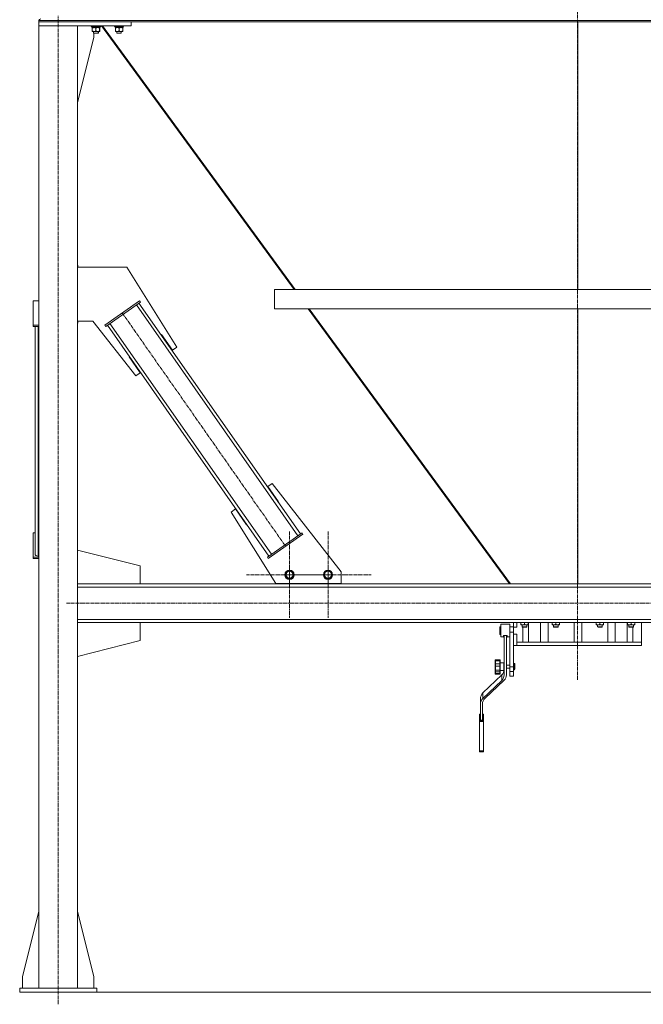
# Model space of a CAD drawing. Units: millimetres. Extents: x 0 to 30429, y -7 to 21000.
# Drawn here: x 19124 to 20744, y 11488 to 14046 of the extents above; entities that cross this region are included whole.
import ezdxf

# ---------------------------------------------------------------- set-up
doc = ezdxf.new("R2010")
doc.units = ezdxf.units.MM
doc.linetypes.add('K5LT_AXLED', pattern=[13.225, 8.725, -1.5, 1.5, -1.5])
doc.linetypes.add('K5LT_THIN', pattern=[0])
for name, color, linetype, true_color in [('OSI', 2, 'Continuous', 0xffff00), ('R', 1, 'Continuous', 0xff0000), ('WELDING', 7, 'Continuous', 0xffffff)]:
    doc.layers.add(name, color=color, linetype=linetype, true_color=true_color)

msp = doc.modelspace()

# ---------------------------------------------------------------- linework, layer by layer
at = {"layer": 'OSI', "color": 30, "linetype": 'K5LT_AXLED', "lineweight": 18, "true_color": 0xff8000}
for p, q in [((20573.1, 16492.2), (20573.1, 12330.1)), ((19224.1, 11488.4), (19224.1, 14056.4)), ((19390.6, 13284.2), (19814.8, 12678.2)), ((19825.1, 12604.2), (19825.1, 12716.2)), ((19925.1, 12604.2), (19925.1, 12716.2)), ((19825.1, 12604.2), (19713.1, 12604.2)), ((19925.1, 12604.2), (19813.1, 12604.2)), ((19825.1, 12604.2), (19825.1, 12492.2)), ((19825.1, 12604.2), (19937.1, 12604.2)), ((19925.1, 12604.2), (19925.1, 12492.2)), ((19925.1, 12604.2), (20037.1, 12604.2)), ((27503.9, 12530.2), (19245.9, 12530.2))]:
    msp.add_line(p, q, dxfattribs=at)
at = {"layer": 'R', "color": 7, "linetype": 'K5LT_THIN', "lineweight": 18}
for p, q in [((19174.1, 14043.8), (21972.1, 14043.8)), ((19174.1, 14043.8), (19174.1, 14040.2)), ((19174.1, 14043.8), (19174.1, 14040.2)), ((19414.1, 14040.2), (19174.1, 14040.2)), ((19174.1, 14040.2), (19174.1, 14030.2)), ((19174.1, 14040.2), (21972.1, 14040.2)), ((19174.1, 14030.2), (19274.1, 14030.2)), ((19174.1, 14030.2), (19174.1, 11530.2)), ((19414.1, 14030.2), (19174.1, 14030.2)), ((19274.1, 14030.2), (19274.1, 11530.2)), ((19274.1, 14030.2), (19274.1, 14028.3)), ((19274.1, 14028.3), (19274.1, 14028.3)), ((19274.1, 14028.3), (19274.1, 14028.3)), ((19310.1, 14030.2), (19310.1, 14028.3)), ((19334.1, 14028.3), (19310.1, 14028.3)), ((19310.1, 14028.3), (19310.3, 14028)), ((19333.9, 14028), (19310.3, 14028)), ((19311.7, 14025.5), (19311.7, 14026.9)), ((19311.7, 14025.5), (19311.9, 14025.5)), ((19332.6, 14025.5), (19311.9, 14025.5)), ((19312.6, 14024.7), (19312.6, 14025.5)), ((19312.6, 14024.7), (19312.6, 14016.4)), ((19312.6, 14015.5), (19312.6, 14016.4)), ((19322.1, 14024.7), (19322.1, 14016.4)), ((19331.6, 14025.5), (19331.6, 14024.7)), ((19331.6, 14024.7), (19331.6, 14016.4)), ((19331.6, 14016.4), (19331.6, 14015.5)), ((19332, 14025.5), (19332, 14024.7)), ((19332, 14024.7), (19332, 14016.4)), ((19332, 14016.4), (19332, 14015.5)), ((19332.6, 14028), (19332.6, 14025.5)), ((19333, 14025.5), (19332.6, 14025.5)), ((19333, 14028), (19333, 14025.5)), ((19334.1, 14028.3), (19333.9, 14028)), ((19334.3, 14028), (19333.9, 14028)), ((19334.1, 14030.2), (19334.1, 14028.3)), ((19334.5, 14028.3), (19334.1, 14028.3)), ((19334.5, 14028.3), (19334.3, 14028)), ((19334.5, 14030.2), (19334.5, 14028.3)), ((19336.7, 14030.2), (19837.4, 13345.2)), ((19840, 13345.2), (19339.3, 14030.2)), ((19370.1, 14030.2), (19370.1, 14028.3)), ((19394.1, 14028.3), (19370.1, 14028.3)), ((19370.1, 14028.3), (19370.3, 14028)), ((19393.9, 14028), (19370.3, 14028)), ((19371.7, 14025.5), (19371.7, 14026.9)), ((19371.7, 14025.5), (19371.9, 14025.5)), ((19392.6, 14025.5), (19371.9, 14025.5)), ((19372.6, 14024.7), (19372.6, 14025.5)), ((19372.6, 14024.7), (19372.6, 14016.4)), ((19372.6, 14015.5), (19372.6, 14016.4)), ((19382.1, 14024.7), (19382.1, 14016.4)), ((19391.6, 14025.5), (19391.6, 14024.7)), ((19391.6, 14024.7), (19391.6, 14016.4)), ((19391.6, 14016.4), (19391.6, 14015.5)), ((19392.6, 14028), (19392.6, 14025.5)), ((19394.1, 14028.3), (19393.9, 14028)), ((19394.1, 14030.2), (19394.1, 14028.3)), ((19414.1, 14040.2), (19414.1, 14030.2)), ((20574.1, 14040.2), (20574.1, 13345.2)), ((20574.1, 14040.2), (20574.1, 13345.2)), ((19274.1, 13831), (19316.9, 14000.2)), ((19331.6, 14015.5), (19312.6, 14015.5)), ((19316.1, 14015.5), (19316.1, 14011.4)), ((19328.1, 14011.4), (19316.1, 14011.4)), ((19316.1, 14011.4), (19317.1, 14010.8)), ((19316.9, 14000.2), (19316.9, 14010.9)), ((19327.1, 14010.8), (19317.1, 14010.8)), ((19328.1, 14011.4), (19327.1, 14010.8)), ((19327.5, 14010.8), (19327.1, 14010.8)), ((19328.5, 14011.4), (19327.5, 14010.8)), ((19328.1, 14015.5), (19328.1, 14011.4)), ((19328.5, 14011.4), (19328.1, 14011.4)), ((19328.5, 14015.5), (19328.5, 14011.4)), ((19332, 14015.5), (19331.6, 14015.5)), ((19391.6, 14015.5), (19372.6, 14015.5)), ((19376.1, 14015.5), (19376.1, 14011.4)), ((19388.1, 14011.4), (19376.1, 14011.4)), ((19376.1, 14011.4), (19377.1, 14010.8)), ((19387.1, 14010.8), (19377.1, 14010.8)), ((19388.1, 14011.4), (19387.1, 14010.8)), ((19388.1, 14015.5), (19388.1, 14011.4)), ((19274.1, 13408.1), (19274.9, 13408.1)), ((19274.1, 13403.1), (19402.4, 13403.1)), ((19274.9, 13408.1), (19274.9, 13403.1)), ((19402.4, 13403.1), (19532.2, 13195.3)), ((19786.1, 13345.2), (21362.1, 13345.2)), ((19786.1, 13345.2), (19786.1, 13295.2)), ((19786.1, 13345.2), (19786.1, 13295.2)), ((19174.1, 13315.7), (19159.1, 13315.7)), ((19159.1, 13315.7), (19159.1, 13252.6)), ((19345.6, 13252.6), (19435.7, 13315.7)), ((19347.9, 13249.3), (19438, 13312.4)), ((19846.9, 12705.6), (19427.3, 13305)), ((19853.5, 12710.2), (19433.9, 13309.6)), ((19438, 13312.4), (19435.7, 13315.7)), ((19786.1, 13295.2), (21362.1, 13295.2)), ((19873.9, 13295.2), (20396.5, 12580.2)), ((20399.1, 12580.2), (19876.5, 13295.2)), ((20574.1, 13295.2), (20574.1, 12580.2)), ((20574.1, 13295.2), (20574.1, 12580.2)), ((19159.1, 13252.6), (19174.1, 13252.6)), ((19159.1, 13249.3), (19159.1, 13252.6)), ((19159.1, 13249.3), (19174.1, 13249.3)), ((19164.1, 12657.4), (19164.1, 13249.3)), ((19172.1, 12652.8), (19172.1, 13249.3)), ((19314.5, 13263.1), (19274.1, 13263.1)), ((19274.9, 13258.1), (19274.1, 13258.1)), ((19274.9, 13263.1), (19274.9, 13258.1)), ((19425.7, 13120.7), (19314.5, 13263.1)), ((19347.9, 13249.3), (19345.6, 13252.6)), ((19771.6, 12652.8), (19352, 13252.2)), ((19778.1, 12657.4), (19358.5, 13256.8)), ((19492.1, 13228.2), (19491.2, 13227.6)), ((19491.2, 13227.6), (19491.2, 13227.6)), ((19520.7, 13187.2), (19492.1, 13228.2)), ((19532.2, 13195.3), (19520.7, 13187.2)), ((19409.1, 13170.6), (19408.3, 13170)), ((19408.3, 13170), (19437.2, 13128.8)), ((19437.2, 13128.8), (19425.7, 13120.7)), ((19768.3, 12833.6), (19779.7, 12841.6)), ((19779.7, 12841.6), (19959.1, 12612)), ((19796.2, 12793.8), (19768.3, 12833.6)), ((19795.4, 12793.2), (19796.2, 12793.8)), ((19673.2, 12767.1), (19684.7, 12775.1)), ((19789.1, 12581.7), (19673.2, 12767.1)), ((19684.7, 12775.1), (19713.4, 12734.2)), ((19159.1, 12649.9), (19159.1, 12713)), ((19159.1, 12713), (19164.1, 12713)), ((19713.4, 12734.2), (19714.2, 12734.8)), ((19857.6, 12713), (19767.5, 12649.9)), ((19857.6, 12713), (19859.9, 12709.7)), ((19859.9, 12709.7), (19769.8, 12646.7)), ((19437.3, 12627.2), (19274.1, 12668.5)), ((19159.1, 12649.9), (19159.1, 12646.7)), ((19174.1, 12649.9), (19159.1, 12649.9)), ((19174.1, 12646.7), (19159.1, 12646.7)), ((19172.1, 12652.8), (19174.1, 12652.8)), ((19767.5, 12649.9), (19769.8, 12646.7)), ((19437.3, 12580.2), (19437.3, 12627.2)), ((19814.1, 12604.2), (19819.6, 12613.7)), ((19819.6, 12613.7), (19830.6, 12613.7)), ((19830.6, 12613.7), (19833.3, 12608.9)), ((19914.1, 12604.2), (19919.6, 12613.7)), ((19919.6, 12613.7), (19930.6, 12613.7)), ((19930.6, 12613.7), (19933.3, 12608.9)), ((19959.1, 12612), (19959.1, 12581.7)), ((19819.6, 12594.7), (19814.1, 12604.2)), ((19830.6, 12594.7), (19819.6, 12594.7)), ((19836.1, 12604.2), (19830.6, 12594.7)), ((19833.3, 12608.9), (19836.1, 12604.2)), ((19919.6, 12594.7), (19914.1, 12604.2)), ((19930.6, 12594.7), (19919.6, 12594.7)), ((19936.1, 12604.2), (19930.6, 12594.7)), ((19933.3, 12608.9), (19936.1, 12604.2)), ((19274.1, 12580.2), (21925.1, 12580.2)), ((19274.1, 12580.2), (19437.3, 12580.2)), ((19274.1, 12572.2), (21925.1, 12572.2)), ((19959.1, 12581.7), (19789.1, 12581.7)), ((19800.8, 12580.2), (19800.8, 12581.7)), ((19950.8, 12580.2), (19800.8, 12580.2)), ((19950.8, 12581.7), (19950.8, 12580.2)), ((19274.1, 12488.2), (21925.1, 12488.2)), ((19274.1, 12480.2), (21925.1, 12480.2)), ((19274.1, 12480.2), (19437.3, 12480.2)), ((19437.3, 12480.2), (19437.3, 12433.2)), ((20371.1, 12469.2), (20371.1, 12463.9)), ((20374.1, 12469.2), (20371.1, 12469.2)), ((20371.1, 12463.9), (20371.1, 12449.2)), ((20374.1, 12459.2), (20374.1, 12475.7)), ((20397.1, 12475.7), (20374.1, 12475.7)), ((20374.1, 12442.7), (20374.1, 12459.2)), ((20397.1, 12459.2), (20397.1, 12475.7)), ((20407.1, 12469.2), (20397.1, 12469.2)), ((20397.1, 12455.2), (20397.1, 12459.2)), ((20407.1, 12480.2), (20407.1, 12468.2)), ((20407.1, 12468.2), (20407.1, 12455.2)), ((20415.4, 12468.2), (20407.1, 12468.2)), ((20415.4, 12480.2), (20415.4, 12468.2)), ((20426, 12480.2), (20426, 12475.1)), ((20426, 12474.2), (20426, 12475.1)), ((20445, 12474.2), (20426, 12474.2)), ((20429.5, 12469.1), (20429.5, 12474.2)), ((20441.5, 12469.1), (20429.5, 12469.1)), ((20429.5, 12469.1), (20430.5, 12468.1)), ((20440.5, 12468.1), (20430.5, 12468.1)), ((20431.2, 12429.2), (20431.2, 12468.1)), ((20435.5, 12480.2), (20435.5, 12475.1)), ((20441.5, 12469.1), (20440.5, 12468.1)), ((20441.5, 12469.1), (20441.5, 12474.2)), ((20445, 12480.2), (20445, 12475.1)), ((20445, 12475.1), (20445, 12474.2)), ((20445.8, 12429.2), (20445.8, 12480.2)), ((20477.3, 12429.2), (20477.3, 12480.2)), ((20496.5, 12429.2), (20496.5, 12480.2)), ((20507.2, 12480.2), (20507.2, 12475.1)), ((20507.2, 12474.2), (20507.2, 12475.1)), ((20526.2, 12474.2), (20507.2, 12474.2)), ((20510.7, 12469.1), (20510.7, 12474.2)), ((20522.7, 12469.1), (20510.7, 12469.1)), ((20510.7, 12469.1), (20511.7, 12468.1)), ((20521.7, 12468.1), (20511.7, 12468.1)), ((20516.7, 12480.2), (20516.7, 12475.1)), ((20522.7, 12469.1), (20521.7, 12468.1)), ((20522.7, 12469.1), (20522.7, 12474.2)), ((20526.2, 12480.2), (20526.2, 12475.1)), ((20526.2, 12475.1), (20526.2, 12474.2)), ((20564.1, 12480.2), (20564.1, 12429.2)), ((20584.1, 12480.2), (20584.1, 12429.2)), ((20622, 12480.2), (20622, 12475.1)), ((20622, 12474.2), (20622, 12475.1)), ((20641, 12474.2), (20622, 12474.2)), ((20625.5, 12469.1), (20625.5, 12474.2)), ((20637.5, 12469.1), (20625.5, 12469.1)), ((20625.5, 12469.1), (20626.5, 12468.1)), ((20636.5, 12468.1), (20626.5, 12468.1)), ((20631.5, 12480.2), (20631.5, 12475.1)), ((20637.5, 12469.1), (20636.5, 12468.1)), ((20637.5, 12469.1), (20637.5, 12474.2)), ((20641, 12480.2), (20641, 12475.1)), ((20641, 12475.1), (20641, 12474.2)), ((20651.7, 12429.2), (20651.7, 12480.2)), ((20670.9, 12429.2), (20670.9, 12480.2)), ((20702.4, 12429.2), (20702.4, 12480.2)), ((20703.2, 12480.2), (20703.2, 12475.1)), ((20703.2, 12480.2), (20703.2, 12475.1)), ((20703.2, 12474.2), (20703.2, 12475.1)), ((20703.2, 12474.2), (20703.2, 12475.1)), ((20722.2, 12474.2), (20703.2, 12474.2)), ((20722.2, 12474.2), (20703.2, 12474.2)), ((20706.7, 12469.1), (20706.7, 12474.2)), ((20706.7, 12469.1), (20706.7, 12474.2)), ((20718.7, 12469.1), (20706.7, 12469.1)), ((20706.7, 12469.1), (20707.7, 12468.1)), ((20718.7, 12469.1), (20706.7, 12469.1)), ((20706.7, 12469.1), (20707.7, 12468.1)), ((20717.7, 12468.1), (20707.7, 12468.1)), ((20717.7, 12468.1), (20707.7, 12468.1)), ((20712.7, 12480.2), (20712.7, 12475.1)), ((20712.7, 12480.2), (20712.7, 12475.1)), ((20716.9, 12429.2), (20716.9, 12468.1)), ((20718.7, 12469.1), (20717.7, 12468.1)), ((20718.7, 12469.1), (20717.7, 12468.1)), ((20718.7, 12469.1), (20718.7, 12474.2)), ((20718.7, 12469.1), (20718.7, 12474.2)), ((20722.2, 12480.2), (20722.2, 12475.1)), ((20722.2, 12480.2), (20722.2, 12475.1)), ((20722.2, 12475.1), (20722.2, 12474.2)), ((20722.2, 12475.1), (20722.2, 12474.2)), ((20739.1, 12480.2), (20739.1, 12429.2)), ((19437.3, 12433.2), (19274.1, 12391.9)), ((20374.1, 12449.2), (20371.1, 12449.2)), ((20380.6, 12442.7), (20374.1, 12442.7)), ((20390.6, 12446.1), (20380.6, 12446.1)), ((20380.6, 12442.7), (20380.6, 12446.1)), ((20382.6, 12344.2), (20382.6, 12442.6)), ((20388.6, 12344.2), (20388.6, 12442.6)), ((20390.6, 12442.7), (20390.6, 12446.1)), ((20397.1, 12442.7), (20390.6, 12442.7)), ((20407.1, 12455.2), (20397.1, 12455.2)), ((20397.1, 12364.7), (20397.1, 12455.2)), ((20407.1, 12450.2), (20407.1, 12455.2)), ((20407.1, 12450.2), (20407.1, 12433.3)), ((20415.4, 12450.2), (20407.1, 12450.2)), ((20407.1, 12364.7), (20407.1, 12433.3)), ((20415.4, 12450.2), (20415.4, 12429.2)), ((20407.1, 12420.2), (20415.4, 12420.2)), ((20415.4, 12420.2), (20415.4, 12429.2)), ((20737.6, 12429.2), (20415.4, 12429.2)), ((20739.1, 12420.2), (20415.4, 12420.2)), ((20739.1, 12429.2), (20737.6, 12429.2)), ((20739.1, 12429.2), (20739.1, 12420.2)), ((20359.1, 12380.6), (20359.1, 12382.6)), ((20359.1, 12371.6), (20359.1, 12380.6)), ((20371.1, 12383.6), (20360.1, 12383.6)), ((20371.1, 12383.6), (20360.1, 12383.6)), ((20360.1, 12380.9), (20360.1, 12383.6)), ((20360.1, 12383.6), (20360.1, 12383.6)), ((20371.1, 12380.9), (20360.1, 12380.9)), ((20360.1, 12372.5), (20360.1, 12380.9)), ((20371.1, 12380.9), (20371.1, 12383.6)), ((20371.1, 12383.6), (20371.1, 12383.6)), ((20371.1, 12372.5), (20371.1, 12380.9)), ((20372.1, 12380.6), (20372.1, 12382.6)), ((20372.1, 12371.6), (20372.1, 12380.6)), ((20359.1, 12367.4), (20359.1, 12371.6)), ((20359.1, 12367.4), (20359.1, 12365.4)), ((20359.1, 12360), (20359.1, 12367.4)), ((20359.1, 12366.4), (20359.1, 12362.1)), ((20359.1, 12365.4), (20359.1, 12365.3)), ((20359.1, 12356.6), (20359.1, 12360)), ((20359.1, 12356.3), (20359.1, 12360)), ((20359.1, 12352.9), (20359.1, 12356.3)), ((20371.1, 12372.5), (20360.1, 12372.5)), ((20360.1, 12366.9), (20360.1, 12372.5)), ((20371.1, 12366.9), (20360.1, 12366.9)), ((20360.1, 12356.4), (20360.1, 12366.9)), ((20371.1, 12356.4), (20360.1, 12356.4)), ((20360.1, 12351.9), (20360.1, 12356.4)), ((20371.1, 12366.9), (20371.1, 12372.5)), ((20371.1, 12356.4), (20371.1, 12366.9)), ((20371.1, 12351.9), (20371.1, 12356.4)), ((20382.1, 12375.6), (20372.1, 12375.6)), ((20372.1, 12367.4), (20372.1, 12371.6)), ((20372.1, 12356.3), (20372.1, 12367.4)), ((20372.1, 12352.9), (20372.1, 12356.3)), ((20382.1, 12355.6), (20372.1, 12355.6)), ((20382.1, 12365.6), (20382.1, 12375.6)), ((20382.6, 12369.6), (20382.1, 12369.6)), ((20382.1, 12355.6), (20382.1, 12365.6)), ((20382.6, 12361.6), (20382.1, 12361.6)), ((20397.1, 12369.6), (20388.6, 12369.6)), ((20397.1, 12361.6), (20388.6, 12361.6)), ((20397.1, 12353), (20397.1, 12364.7)), ((20407.1, 12364.7), (20397.1, 12364.7)), ((20407.1, 12374.6), (20408.1, 12374.6)), ((20407.1, 12353), (20407.1, 12364.7)), ((20407.1, 12356.6), (20408.1, 12356.6)), ((20408.1, 12374.6), (20408.1, 12365.6)), ((20408.1, 12365.6), (20408.1, 12356.9)), ((20408.1, 12356.9), (20408.1, 12356.6)), ((20410.1, 12372.6), (20410.1, 12365.6)), ((20410.1, 12365.6), (20410.1, 12358.6)), ((20327.5, 12297.2), (20376.3, 12343.9)), ((20327.5, 12283.1), (20376.3, 12329.8)), ((20382.1, 12329.6), (20333.2, 12283.7)), ((20359.1, 12348), (20359.1, 12352.9)), ((20359.1, 12352.6), (20359.1, 12351.3)), ((20359.1, 12347.1), (20359.1, 12348)), ((20371.1, 12351.9), (20360.1, 12351.9)), ((20360.1, 12347.3), (20360.1, 12351.9)), ((20371.1, 12347.3), (20360.1, 12347.3)), ((20360.1, 12346.1), (20360.1, 12347.3)), ((20371.1, 12346.1), (20360.1, 12346.1)), ((20371.1, 12347.3), (20371.1, 12351.9)), ((20371.1, 12346.1), (20371.1, 12347.3)), ((20372.1, 12352.9), (20372.1, 12352.4)), ((20372.1, 12350), (20372.1, 12352.9)), ((20372.1, 12348.4), (20372.1, 12350)), ((20372.1, 12348), (20372.1, 12350)), ((20372.1, 12347.1), (20372.1, 12348)), ((20376.3, 12329.8), (20376.3, 12343.9)), ((20397.1, 12341.2), (20397.1, 12353)), ((20407.1, 12353), (20397.1, 12353)), ((20397.1, 12341.2), (20407.1, 12341.2)), ((20407.1, 12341.2), (20407.1, 12353)), ((20320.8, 12267.8), (20320.8, 12281.8)), ((20327.5, 12283.1), (20327.5, 12297.2)), ((20320.8, 12226.3), (20320.8, 12267.8)), ((20326.3, 12268.4), (20326.3, 12226.3)), ((20318.8, 12242.3), (20318.8, 12242.4)), ((20320.8, 12242.4), (20318.8, 12242.4)), ((20318.8, 12224.4), (20318.8, 12242.3)), ((20320.8, 12242.3), (20318.8, 12242.3)), ((20326.3, 12226.3), (20320.8, 12226.3)), ((20328.8, 12242.4), (20326.3, 12242.4)), ((20328.8, 12242.3), (20326.3, 12242.3)), ((20328.8, 12242.3), (20328.8, 12242.4)), ((20328.8, 12224.4), (20328.8, 12242.3)), ((20328.8, 12224.4), (20318.8, 12224.4)), ((20318.8, 12223.1), (20318.8, 12224.4)), ((20328.8, 12223.1), (20318.8, 12223.1)), ((20318.8, 12147), (20318.8, 12223.1)), ((20328.8, 12223.1), (20328.8, 12224.4)), ((20328.8, 12147), (20328.8, 12223.1)), ((20318.8, 12144.1), (20318.8, 12147)), ((20328.8, 12147), (20318.8, 12147)), ((20328.8, 12144.1), (20318.8, 12144.1)), ((20328.8, 12144.1), (20328.8, 12147)), ((19174.1, 11729.4), (19131.3, 11560.2)), ((19274.1, 11729.4), (19316.9, 11560.2)), ((19131.3, 11560.2), (19131.3, 11530.2)), ((19316.9, 11560.2), (19316.9, 11530.2)), ((19324.1, 11530.2), (19124.1, 11530.2)), ((19124.1, 11530.2), (19124.1, 11520.2)), ((19324.1, 11520.2), (19124.1, 11520.2)), ((19324.1, 11530.2), (19324.1, 11520.2)), ((19324.1, 11520.2), (27430.1, 11520.2))]:
    msp.add_line(p, q, dxfattribs=at)
for centre, radius in [((19825.1, 12604.2), 12), ((19825.1, 12604.2), 11.8), ((19825.1, 12604.2), 8.97), ((19925.1, 12604.2), 12), ((19925.1, 12604.2), 11.8), ((19925.1, 12604.2), 8.97)]:
    msp.add_circle(centre, radius, dxfattribs=at)
for centre, radius, start, end in [((19178.6, 14043.8), 4.5, 90, 180), ((19178.6, 14043.8), 4.5, 90, 180), ((20380.6, 12440.7), 2, 0, 90), ((20390.6, 12440.7), 2, 90, 180), ((20360.1, 12382.6), 1, 90, 180), ((20360.1, 12382.6), 1, 90, 180), ((20371.1, 12382.6), 1, 0, 90), ((20371.1, 12382.6), 1, 0, 90), ((20408.1, 12372.6), 2, 0, 90), ((20408.1, 12358.6), 2, 270, 0), ((20360.1, 12347.1), 1, 180, 270), ((20371.1, 12347.1), 1, 270, 0)]:
    msp.add_arc(centre, radius, start, end, dxfattribs=at)
for centre, major_axis, ratio, start_param, end_param in [((19322.1, 14030.4), (0, -22.5), 0.466308, -1.46277, -1.350168), ((19382.1, 14030.4), (0, -22.5), 0.466308, -1.46277, -1.350168), ((19172.1, 12657.4), (8, 0), 0.573462, 3.141593, 4.712389), ((20358.6, 12358.2), (24, 0), 0.882948, 5.53918, 6.283185), ((20358.6, 12344.2), (24, 0), 0.882948, 5.53918, 6.283185), ((20364.6, 12344.2), (24, 0), 0.882948, 5.528793, 6.283185), ((20346.4, 12281.8), (-25.6, 0), 0.882948, 5.53918, 6.283185), ((20346.4, 12267.8), (-25.6, 0), 0.882948, 5.53918, 6.283185), ((20351.6, 12268.4), (-25.3, 0), 0.882948, 5.528793, 6.283185)]:
    msp.add_ellipse(centre, major_axis=major_axis, ratio=ratio, start_param=start_param, end_param=end_param, dxfattribs=at)
at = {"layer": 'WELDING', "color": 7, "linetype": 'K5LT_THIN', "lineweight": 18}
for p, q in [((19332, 14024.7), (19331.6, 14024.8)), ((19331.6, 14016.2), (19332, 14016.4))]:
    msp.add_line(p, q, dxfattribs=at)
for points, knots in [([(19317.4, 14025.5), (19317.1, 14025.5), (19316.7, 14025.5), (19316.1, 14025.4), (19315.4, 14025.4), (19314.6, 14025.2), (19313.7, 14025), (19313, 14024.8), (19312.6, 14024.7)], [0, 0, 0, 0, 1.192024, 2.404251, 3.60809, 4.765234, 6.955738, 9, 9, 9, 9]), ([(19312.6, 14016.4), (19313.2, 14016.2), (19314, 14015.9), (19315, 14015.7), (19315.6, 14015.6), (19316.1, 14015.6), (19316.6, 14015.5), (19317.2, 14015.5), (19317.7, 14015.5), (19318.2, 14015.5), (19318.8, 14015.6), (19319.5, 14015.7), (19320.6, 14015.9), (19321.5, 14016.2), (19322.1, 14016.4)], [0, 0, 0, 0, 2.72415, 3.912285, 4.716446, 5.530362, 6.353984, 7.180289, 7.997717, 8.810544, 9.605533, 10.761675, 12.184093, 15, 15, 15, 15]), ([(19322.1, 14024.7), (19321.6, 14024.8), (19320.9, 14025), (19319.9, 14025.3), (19319.2, 14025.4), (19318.6, 14025.4), (19318, 14025.5), (19317.6, 14025.5), (19317.4, 14025.5)], [0, 0, 0, 0, 2.905563, 4.375924, 5.511195, 6.679161, 7.850161, 9, 9, 9, 9]), ([(19326.9, 14025.5), (19326.6, 14025.5), (19326.2, 14025.5), (19325.6, 14025.4), (19324.9, 14025.4), (19324.1, 14025.2), (19323.2, 14025), (19322.5, 14024.8), (19322.1, 14024.7)], [0, 0, 0, 0, 1.192024, 2.404251, 3.60809, 4.765234, 6.955738, 9, 9, 9, 9]), ([(19322.1, 14016.4), (19322.7, 14016.2), (19323.5, 14015.9), (19324.5, 14015.7), (19325.1, 14015.6), (19325.6, 14015.6), (19326.1, 14015.5), (19326.7, 14015.5), (19327.2, 14015.5), (19327.7, 14015.5), (19328.3, 14015.6), (19329, 14015.7), (19330.1, 14015.9), (19331, 14016.2), (19331.6, 14016.4)], [0, 0, 0, 0, 2.72415, 3.912285, 4.716446, 5.530362, 6.353984, 7.180289, 7.997717, 8.810544, 9.605533, 10.761675, 12.184093, 15, 15, 15, 15]), ([(19331.6, 14024.7), (19331.1, 14024.8), (19330.4, 14025), (19329.4, 14025.3), (19328.7, 14025.4), (19328.1, 14025.4), (19327.5, 14025.5), (19327.1, 14025.5), (19326.9, 14025.5)], [0, 0, 0, 0, 2.905563, 4.375924, 5.511195, 6.679161, 7.850161, 9, 9, 9, 9]), ([(19377.4, 14025.5), (19377.1, 14025.5), (19376.7, 14025.5), (19376.1, 14025.4), (19375.4, 14025.4), (19374.6, 14025.2), (19373.7, 14025), (19373, 14024.8), (19372.6, 14024.7)], [0, 0, 0, 0, 1.192024, 2.404251, 3.60809, 4.765234, 6.955738, 9, 9, 9, 9]), ([(19372.6, 14016.4), (19373.2, 14016.2), (19374, 14015.9), (19375, 14015.7), (19375.6, 14015.6), (19376.1, 14015.6), (19376.6, 14015.5), (19377.2, 14015.5), (19377.7, 14015.5), (19378.2, 14015.5), (19378.8, 14015.6), (19379.5, 14015.7), (19380.6, 14015.9), (19381.5, 14016.2), (19382.1, 14016.4)], [0, 0, 0, 0, 2.72415, 3.912285, 4.716446, 5.530362, 6.353984, 7.180289, 7.997717, 8.810544, 9.605533, 10.761675, 12.184093, 15, 15, 15, 15]), ([(19382.1, 14024.7), (19381.6, 14024.8), (19380.9, 14025), (19379.9, 14025.3), (19379.2, 14025.4), (19378.6, 14025.4), (19378, 14025.5), (19377.6, 14025.5), (19377.4, 14025.5)], [0, 0, 0, 0, 2.905563, 4.375924, 5.511195, 6.679161, 7.850161, 9, 9, 9, 9]), ([(19386.9, 14025.5), (19386.6, 14025.5), (19386.2, 14025.5), (19385.6, 14025.4), (19384.9, 14025.4), (19384.1, 14025.2), (19383.2, 14025), (19382.5, 14024.8), (19382.1, 14024.7)], [0, 0, 0, 0, 1.192024, 2.404251, 3.60809, 4.765234, 6.955738, 9, 9, 9, 9]), ([(19382.1, 14016.4), (19382.7, 14016.2), (19383.5, 14015.9), (19384.5, 14015.7), (19385.1, 14015.6), (19385.6, 14015.6), (19386.1, 14015.5), (19386.7, 14015.5), (19387.2, 14015.5), (19387.7, 14015.5), (19388.3, 14015.6), (19389, 14015.7), (19390.1, 14015.9), (19391, 14016.2), (19391.6, 14016.4)], [0, 0, 0, 0, 2.72415, 3.912285, 4.716446, 5.530362, 6.353984, 7.180289, 7.997717, 8.810544, 9.605533, 10.761675, 12.184093, 15, 15, 15, 15]), ([(19391.6, 14024.7), (19391.1, 14024.8), (19390.4, 14025), (19389.4, 14025.3), (19388.7, 14025.4), (19388.1, 14025.4), (19387.5, 14025.5), (19387.1, 14025.5), (19386.9, 14025.5)], [0, 0, 0, 0, 2.905563, 4.375924, 5.511195, 6.679161, 7.850161, 9, 9, 9, 9]), ([(20426, 12475.1), (20426.6, 12474.9), (20427.4, 12474.6), (20428.4, 12474.4), (20429, 12474.3), (20429.5, 12474.3), (20430, 12474.2), (20430.6, 12474.2), (20431.1, 12474.2), (20431.6, 12474.2), (20432.2, 12474.3), (20432.9, 12474.4), (20434.1, 12474.6), (20434.9, 12474.9), (20435.5, 12475.1)], [0, 0, 0, 0, 2.72415, 3.912285, 4.716446, 5.530362, 6.353984, 7.180289, 7.997717, 8.810544, 9.605533, 10.761675, 12.184093, 15, 15, 15, 15]), ([(20435.5, 12475.1), (20436.1, 12474.9), (20436.9, 12474.6), (20437.9, 12474.4), (20438.5, 12474.3), (20439, 12474.3), (20439.5, 12474.2), (20440.1, 12474.2), (20440.6, 12474.2), (20441.1, 12474.2), (20441.7, 12474.3), (20442.4, 12474.4), (20443.6, 12474.6), (20444.4, 12474.9), (20445, 12475.1)], [0, 0, 0, 0, 2.72415, 3.912285, 4.716446, 5.530362, 6.353984, 7.180289, 7.997717, 8.810544, 9.605533, 10.761675, 12.184093, 15, 15, 15, 15]), ([(20507.2, 12475.1), (20507.8, 12474.9), (20508.6, 12474.6), (20509.6, 12474.4), (20510.2, 12474.3), (20510.7, 12474.3), (20511.2, 12474.2), (20511.7, 12474.2), (20512.3, 12474.2), (20512.8, 12474.2), (20513.4, 12474.3), (20514.1, 12474.4), (20515.2, 12474.6), (20516.1, 12474.9), (20516.7, 12475.1)], [0, 0, 0, 0, 2.72415, 3.912285, 4.716446, 5.530362, 6.353984, 7.180289, 7.997717, 8.810544, 9.605533, 10.761675, 12.184093, 15, 15, 15, 15]), ([(20516.7, 12475.1), (20517.3, 12474.9), (20518.1, 12474.6), (20519.1, 12474.4), (20519.7, 12474.3), (20520.2, 12474.3), (20520.7, 12474.2), (20521.2, 12474.2), (20521.8, 12474.2), (20522.3, 12474.2), (20522.9, 12474.3), (20523.6, 12474.4), (20524.7, 12474.6), (20525.6, 12474.9), (20526.2, 12475.1)], [0, 0, 0, 0, 2.72415, 3.912285, 4.716446, 5.530362, 6.353984, 7.180289, 7.997717, 8.810544, 9.605533, 10.761675, 12.184093, 15, 15, 15, 15]), ([(20622, 12475.1), (20622.6, 12474.9), (20623.4, 12474.6), (20624.4, 12474.4), (20625, 12474.3), (20625.5, 12474.3), (20626, 12474.2), (20626.5, 12474.2), (20627.1, 12474.2), (20627.6, 12474.2), (20628.2, 12474.3), (20628.9, 12474.4), (20630, 12474.6), (20630.9, 12474.9), (20631.5, 12475.1)], [0, 0, 0, 0, 2.72415, 3.912285, 4.716446, 5.530362, 6.353984, 7.180289, 7.997717, 8.810544, 9.605533, 10.761675, 12.184093, 15, 15, 15, 15]), ([(20631.5, 12475.1), (20632.1, 12474.9), (20632.9, 12474.6), (20633.9, 12474.4), (20634.5, 12474.3), (20635, 12474.3), (20635.5, 12474.2), (20636, 12474.2), (20636.6, 12474.2), (20637.1, 12474.2), (20637.7, 12474.3), (20638.4, 12474.4), (20639.5, 12474.6), (20640.4, 12474.9), (20641, 12475.1)], [0, 0, 0, 0, 2.72415, 3.912285, 4.716446, 5.530362, 6.353984, 7.180289, 7.997717, 8.810544, 9.605533, 10.761675, 12.184093, 15, 15, 15, 15]), ([(20703.2, 12475.1), (20703.7, 12474.9), (20704.6, 12474.6), (20705.5, 12474.4), (20706.1, 12474.3), (20706.7, 12474.3), (20707.2, 12474.2), (20707.7, 12474.2), (20708.2, 12474.2), (20708.8, 12474.2), (20709.4, 12474.3), (20710.1, 12474.4), (20711.2, 12474.6), (20712.1, 12474.9), (20712.7, 12475.1)], [0, 0, 0, 0, 2.72415, 3.912285, 4.716446, 5.530362, 6.353984, 7.180289, 7.997717, 8.810544, 9.605533, 10.761675, 12.184093, 15, 15, 15, 15]), ([(20703.2, 12475.1), (20703.7, 12474.9), (20704.6, 12474.6), (20705.5, 12474.4), (20706.1, 12474.3), (20706.7, 12474.3), (20707.2, 12474.2), (20707.7, 12474.2), (20708.2, 12474.2), (20708.8, 12474.2), (20709.4, 12474.3), (20710.1, 12474.4), (20711.2, 12474.6), (20712.1, 12474.9), (20712.7, 12475.1)], [0, 0, 0, 0, 2.72415, 3.912285, 4.716446, 5.530362, 6.353984, 7.180289, 7.997717, 8.810544, 9.605533, 10.761675, 12.184093, 15, 15, 15, 15]), ([(20712.7, 12475.1), (20713.2, 12474.9), (20714.1, 12474.6), (20715, 12474.4), (20715.6, 12474.3), (20716.2, 12474.3), (20716.7, 12474.2), (20717.2, 12474.2), (20717.7, 12474.2), (20718.3, 12474.2), (20718.9, 12474.3), (20719.6, 12474.4), (20720.7, 12474.6), (20721.6, 12474.9), (20722.2, 12475.1)], [0, 0, 0, 0, 2.72415, 3.912285, 4.716446, 5.530362, 6.353984, 7.180289, 7.997717, 8.810544, 9.605533, 10.761675, 12.184093, 15, 15, 15, 15]), ([(20712.7, 12475.1), (20713.2, 12474.9), (20714.1, 12474.6), (20715, 12474.4), (20715.6, 12474.3), (20716.2, 12474.3), (20716.7, 12474.2), (20717.2, 12474.2), (20717.7, 12474.2), (20718.3, 12474.2), (20718.9, 12474.3), (20719.6, 12474.4), (20720.7, 12474.6), (20721.6, 12474.9), (20722.2, 12475.1)], [0, 0, 0, 0, 2.72415, 3.912285, 4.716446, 5.530362, 6.353984, 7.180289, 7.997717, 8.810544, 9.605533, 10.761675, 12.184093, 15, 15, 15, 15]), ([(20382.6, 12442.6), (20382.6, 12442.8), (20382.6, 12443.1), (20382.5, 12443.4), (20382.5, 12443.7), (20382.4, 12444), (20382.3, 12444.3), (20382.2, 12444.6), (20382.1, 12444.8), (20382, 12445), (20381.9, 12445.2), (20381.8, 12445.3), (20381.7, 12445.4), (20381.6, 12445.5), (20381.5, 12445.6), (20381.4, 12445.7), (20381.3, 12445.8), (20381.2, 12445.9), (20381.1, 12446), (20381, 12446), (20380.8, 12446.1), (20380.7, 12446.1), (20380.6, 12446.1)], [0, 0, 0, 0, 2.923006, 5.068783, 5.767819, 7.813437, 9.727839, 10.932263, 12.647423, 13.691257, 14.641392, 15.220166, 16.391835, 17.262389, 17.65548, 18.347252, 19.243533, 19.978856, 20.569729, 20.992584, 21.925869, 23, 23, 23, 23]), ([(20388.6, 12442.6), (20388.6, 12442.8), (20388.6, 12443.1), (20388.7, 12443.4), (20388.7, 12443.7), (20388.8, 12444), (20388.9, 12444.3), (20389, 12444.6), (20389.1, 12444.8), (20389.2, 12445), (20389.3, 12445.2), (20389.4, 12445.3), (20389.5, 12445.4), (20389.6, 12445.5), (20389.7, 12445.6), (20389.8, 12445.7), (20389.9, 12445.8), (20390, 12445.9), (20390.1, 12446), (20390.2, 12446), (20390.4, 12446.1), (20390.5, 12446.1), (20390.6, 12446.1)], [0, 0, 0, 0, 2.923006, 5.068783, 5.767819, 7.813437, 9.727839, 10.932263, 12.647423, 13.691257, 14.641392, 15.220166, 16.391835, 17.262389, 17.65548, 18.347252, 19.243533, 19.978856, 20.569729, 20.992584, 21.925869, 23, 23, 23, 23]), ([(20360.1, 12380.9), (20360, 12380.9), (20359.9, 12380.9), (20359.7, 12380.9), (20359.6, 12380.9), (20359.4, 12380.8), (20359.3, 12380.8), (20359.2, 12380.7), (20359.2, 12380.7), (20359.1, 12380.6), (20359.1, 12380.6), (20359.1, 12380.6), (20359.1, 12380.6)], [0, 0, 0, 0, 1.673272, 3.133808, 4.435466, 5.779775, 7.156553, 8.519618, 9.880212, 11.222557, 12.262498, 13, 13, 13, 13]), ([(20371.1, 12380.9), (20371.2, 12380.9), (20371.3, 12380.9), (20371.5, 12380.9), (20371.6, 12380.9), (20371.7, 12380.8), (20371.9, 12380.8), (20372, 12380.7), (20372, 12380.7), (20372.1, 12380.6), (20372.1, 12380.6), (20372.1, 12380.6), (20372.1, 12380.6)], [0, 0, 0, 0, 1.673272, 3.133808, 4.435466, 5.779775, 7.156553, 8.519618, 9.880212, 11.222557, 12.262498, 13, 13, 13, 13]), ([(20360.1, 12372.5), (20360, 12372.5), (20359.9, 12372.5), (20359.7, 12372.4), (20359.6, 12372.4), (20359.4, 12372.3), (20359.3, 12372.2), (20359.2, 12372.1), (20359.2, 12371.9), (20359.1, 12371.8), (20359.1, 12371.7), (20359.1, 12371.6)], [0, 0, 0, 0, 1.564373, 2.928673, 4.145149, 5.393683, 6.678707, 7.947744, 9.220331, 10.473478, 12, 12, 12, 12]), ([(20360.1, 12366.9), (20360, 12366.9), (20359.9, 12366.9), (20359.7, 12366.9), (20359.6, 12367), (20359.4, 12367), (20359.3, 12367.1), (20359.2, 12367.2), (20359.2, 12367.2), (20359.1, 12367.3), (20359.1, 12367.4), (20359.1, 12367.4), (20359.1, 12367.4)], [0, 0, 0, 0, 1.673272, 3.133809, 4.435467, 5.779776, 7.156553, 8.519618, 9.880211, 11.222556, 12.262496, 13, 13, 13, 13]), ([(20360.1, 12356.4), (20360, 12356.4), (20359.9, 12356.4), (20359.7, 12356.4), (20359.6, 12356.4), (20359.4, 12356.4), (20359.3, 12356.4), (20359.2, 12356.4), (20359.2, 12356.3), (20359.1, 12356.3), (20359.1, 12356.3), (20359.1, 12356.3)], [0, 0, 0, 0, 1.564375, 2.928676, 4.145153, 5.393687, 6.678712, 7.947749, 9.220336, 10.473482, 12, 12, 12, 12]), ([(20371.1, 12372.5), (20371.2, 12372.5), (20371.3, 12372.5), (20371.5, 12372.4), (20371.6, 12372.4), (20371.7, 12372.3), (20371.9, 12372.2), (20372, 12372.1), (20372, 12371.9), (20372.1, 12371.8), (20372.1, 12371.7), (20372.1, 12371.6)], [0, 0, 0, 0, 1.564373, 2.928673, 4.145149, 5.393683, 6.678707, 7.947744, 9.220331, 10.473478, 12, 12, 12, 12]), ([(20371.1, 12366.9), (20371.2, 12366.9), (20371.3, 12366.9), (20371.5, 12366.9), (20371.6, 12367), (20371.7, 12367), (20371.9, 12367.1), (20372, 12367.2), (20372, 12367.2), (20372.1, 12367.3), (20372.1, 12367.4), (20372.1, 12367.4), (20372.1, 12367.4)], [0, 0, 0, 0, 1.673272, 3.133809, 4.435467, 5.779776, 7.156553, 8.519618, 9.880211, 11.222556, 12.262496, 13, 13, 13, 13]), ([(20371.1, 12356.4), (20371.2, 12356.4), (20371.3, 12356.4), (20371.5, 12356.4), (20371.6, 12356.4), (20371.7, 12356.4), (20371.9, 12356.4), (20372, 12356.4), (20372, 12356.3), (20372.1, 12356.3), (20372.1, 12356.3), (20372.1, 12356.3)], [0, 0, 0, 0, 1.564375, 2.928676, 4.145153, 5.393687, 6.678712, 7.947749, 9.220336, 10.473482, 12, 12, 12, 12]), ([(20360.1, 12351.9), (20360, 12351.9), (20359.9, 12351.9), (20359.7, 12352), (20359.6, 12352.1), (20359.4, 12352.2), (20359.3, 12352.3), (20359.2, 12352.4), (20359.2, 12352.6), (20359.1, 12352.7), (20359.1, 12352.8), (20359.1, 12352.9), (20359.1, 12352.9)], [0, 0, 0, 0, 1.673272, 3.133809, 4.435467, 5.779776, 7.156553, 8.519618, 9.880211, 11.222557, 12.262497, 13, 13, 13, 13]), ([(20360.1, 12347.3), (20360, 12347.3), (20359.9, 12347.3), (20359.7, 12347.3), (20359.6, 12347.4), (20359.4, 12347.4), (20359.3, 12347.5), (20359.2, 12347.6), (20359.2, 12347.7), (20359.1, 12347.8), (20359.1, 12347.9), (20359.1, 12348)], [0, 0, 0, 0, 1.564375, 2.928676, 4.145153, 5.393687, 6.678712, 7.947749, 9.220336, 10.473482, 12, 12, 12, 12]), ([(20371.1, 12351.9), (20371.2, 12351.9), (20371.3, 12351.9), (20371.5, 12352), (20371.6, 12352.1), (20371.7, 12352.2), (20371.9, 12352.3), (20372, 12352.4), (20372, 12352.6), (20372.1, 12352.7), (20372.1, 12352.8), (20372.1, 12352.9), (20372.1, 12352.9)], [0, 0, 0, 0, 1.673272, 3.133809, 4.435467, 5.779776, 7.156553, 8.519618, 9.880211, 11.222557, 12.262497, 13, 13, 13, 13]), ([(20371.1, 12347.3), (20371.2, 12347.3), (20371.3, 12347.3), (20371.5, 12347.3), (20371.6, 12347.4), (20371.7, 12347.4), (20371.9, 12347.5), (20372, 12347.6), (20372, 12347.7), (20372.1, 12347.8), (20372.1, 12347.9), (20372.1, 12348)], [0, 0, 0, 0, 1.564375, 2.928676, 4.145153, 5.393687, 6.678712, 7.947749, 9.220336, 10.473482, 12, 12, 12, 12])]:
    msp.add_open_spline(points, degree=3, knots=knots, dxfattribs=at)

doc.saveas('drawing.dxf')
